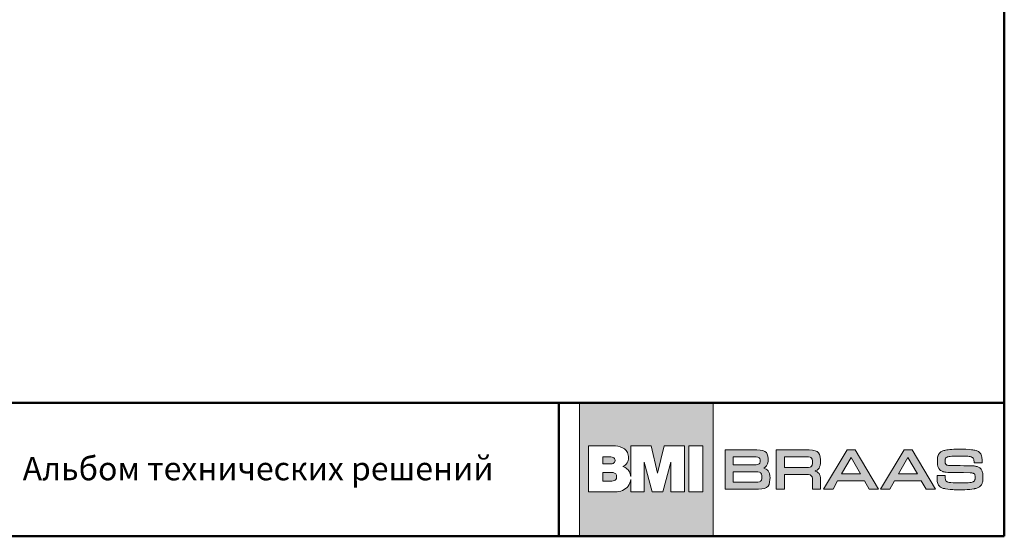
# Model space of a CAD drawing. Units: millimetres. Extents: x 281 to 35085, y 526 to 18959.
# Drawn here: x 3331 to 4381, y 3662 to 4213 of the extents above; entities that cross this region are included whole.
import ezdxf

# ---------------------------------------------------------------- set-up
doc = ezdxf.new("R2010")
doc.units = ezdxf.units.MM
for name, color, linetype, lineweight in [('логотип', 7, 'Continuous', 0), ('рамка', 7, 'Continuous', 50), ('текст', 7, 'Continuous', 0)]:
    doc.layers.add(name, color=color, linetype=linetype, lineweight=lineweight)
doc.styles.add('BMI Braas', font='arial.ttf', dxfattribs={"height": 25})

# ---------------------------------------------------------------- blocks, each defined once
blk = doc.blocks.new('logo')
at = {"layer": 'логотип'}
h = blk.add_hatch(color=256, dxfattribs=at)
h.dxf.hatch_style = 1
h.paths.add_polyline_path([(1731.7, 16374.8), (1589.2, 16374.8), (1589.2, 16232.3), (1731.7, 16232.3)])
h.paths.add_polyline_path([(1679.6, 16328.6), (1701.1, 16328.6), (1701.1, 16279.6), (1686.8, 16279.6), (1686.8, 16311.4), (1678.1, 16279.6), (1666.9, 16279.6), (1658.2, 16311.4), (1658.2, 16279.6), (1643.9, 16279.6), (1643.9, 16292.8, -0.141444), (1641.2, 16285.9, -0.126019), (1635.1, 16281.2, -0.10752), (1627.3, 16279.6), (1598.9, 16279.6), (1598.9, 16328.6), (1627.4, 16328.6, -0.158822), (1637.3, 16325.4, -0.122236), (1640.4, 16321.5, -0.086376), (1641.5, 16316.2, -0.152688), (1640, 16310.6, -0.14733), (1635.4, 16306.7, -0.107008), (1640.1, 16304, -0.129916), (1643, 16299.8, -0.04914), (1643.9, 16296), (1643.9, 16328.6), (1665.5, 16328.6), (1672.5, 16299.8)], flags=16)
h.paths.add_polyline_path([(1705.8, 16328.6), (1720.9, 16328.6), (1720.9, 16279.6), (1705.8, 16279.6)], flags=16)
h.paths.add_polyline_path([(1627.2, 16313.3, -0.152341), (1626.5, 16311.1, -0.136734), (1625.3, 16310.1, -0.118454), (1622.8, 16309.6), (1614.1, 16309.6), (1614.1, 16316.9), (1622.8, 16316.9, -0.120125), (1625.3, 16316.4, -0.136734), (1626.5, 16315.4, -0.152341)], flags=0)
h.paths.add_polyline_path([(1627.9, 16298.8, -0.178378), (1628.8, 16296.3, -0.02565), (1628.8, 16295.8, -0.02565), (1628.8, 16295.2, -0.178378), (1627.9, 16292.8, -0.094034), (1626.6, 16291.9, -0.118038), (1623.6, 16291.2), (1614.1, 16291.2), (1614.1, 16300.4), (1623.6, 16300.4, -0.118038), (1626.6, 16299.7, -0.094034)], flags=0)
h.paths.add_polyline_path([(1626.5, 16315.4, 0.136734), (1625.3, 16316.4, 0.120125), (1622.8, 16316.9), (1614.1, 16316.9), (1614.1, 16309.6), (1622.8, 16309.6, 0.118454), (1625.3, 16310.1, 0.136734), (1626.5, 16311.1, 0.152341), (1627.2, 16313.3, 0.152341)], flags=0)
h.paths.add_polyline_path([(1628.8, 16296.3, 0.178378), (1627.9, 16298.8, 0.093381), (1626.7, 16299.7, 0.118454), (1623.6, 16300.4), (1614.1, 16300.4), (1614.1, 16291.2), (1623.6, 16291.2, 0.118454), (1626.7, 16291.9, 0.093381), (1627.9, 16292.8, 0.178378), (1628.8, 16295.2, 0.02565), (1628.8, 16295.8, 0.02565)], flags=0)
edge = h.paths.add_edge_path(flags=0)
edge.add_line((1622.8, 16316.9), (1614.1, 16316.9))
edge.add_line((1614.1, 16316.9), (1614.1, 16309.6))
edge.add_line((1614.1, 16309.6), (1622.8, 16309.6))
edge.add_arc((1622.9, 16315), 5.47, 268.9218, 295.9436)
edge.add_arc((1624.1, 16312.7), 2.88, 294.8751, 326.0191)
edge.add_arc((1623.4, 16313.2), 3.74, 325.47, 360.1175)
edge.add_arc((1623.4, 16313.3), 3.74, 359.8825, 394.53)
edge.add_arc((1624.1, 16313.8), 2.88, 33.9809, 65.1249)
edge.add_arc((1622.9, 16311.4), 5.52, 64.1128, 91.512)
h = blk.add_hatch(color=256, dxfattribs=at)
h.paths.add_polyline_path([(1846.3, 16312.2), (1846.3, 16314), (1846, 16316.9), (1845.3, 16319.4), (1844.2, 16321.2), (1842.6, 16322.7), (1840.5, 16323.6), (1837.6, 16324.2), (1834.1, 16324.5), (1831.9, 16324.5), (1799, 16324.5), (1799, 16282.5), (1807.7, 16282.5), (1807.7, 16298.2), (1831.9, 16298.2), (1833.5, 16298.1), (1835.2, 16297.7), (1836.1, 16297.3), (1836.8, 16296.6), (1837.2, 16295.8), (1837.6, 16294), (1837.6, 16292.5), (1837.6, 16282.5), (1846.3, 16282.5), (1846.3, 16293.3), (1846.2, 16294.8), (1845.8, 16296.9), (1845.3, 16298.1), (1844.7, 16299.2), (1843.8, 16300.1), (1842.7, 16300.9), (1841.4, 16301.6), (1840.5, 16301.9), (1841.4, 16302.3), (1842.7, 16303), (1843.8, 16304), (1844.7, 16305), (1845.3, 16306.3), (1845.8, 16307.7), (1846.2, 16310.2)])
h.paths.add_polyline_path([(1837.6, 16311.3), (1837.6, 16309.8), (1837.2, 16308.1), (1836.8, 16307.2), (1836.1, 16306.5), (1835.2, 16306.1), (1833.5, 16305.7), (1831.9, 16305.7), (1807.7, 16305.7), (1807.7, 16317), (1831.9, 16317), (1833.5, 16317), (1835.2, 16316.6), (1836.1, 16316.2), (1836.8, 16315.5), (1837.2, 16314.6), (1837.6, 16312.9)], flags=16)
h.paths.add_polyline_path([(1789.9, 16309.5), (1790.4, 16312.1), (1790.5, 16313.7), (1790.5, 16315.1), (1790.2, 16317.7), (1789.5, 16319.8), (1788.5, 16321.5), (1786.9, 16322.8), (1784.7, 16323.7), (1781.8, 16324.2), (1778.3, 16324.5), (1776.2, 16324.5), (1744.6, 16324.5), (1744.6, 16282.5), (1778, 16282.5), (1780.1, 16282.6), (1783.7, 16282.8), (1786.5, 16283.4), (1788.7, 16284.4), (1790.3, 16285.8), (1791.4, 16287.6), (1792, 16290), (1792.3, 16292.9), (1792.4, 16294.6), (1792.3, 16296.7), (1791.8, 16299.3), (1791.3, 16300.8), (1790.5, 16302), (1789.5, 16303.1), (1788.3, 16304), (1786.7, 16304.7), (1785.7, 16305.1), (1787, 16305.7), (1788.8, 16307.4)])
h.paths.add_polyline_path([(1781.4, 16310.4), (1781, 16309.7), (1780.3, 16309.2), (1779.5, 16308.8), (1777.7, 16308.5), (1776.2, 16308.5), (1753.2, 16308.5), (1753.2, 16317.2), (1776.2, 16317.2), (1777.7, 16317.1), (1779.5, 16316.8), (1780.3, 16316.4), (1781, 16315.9), (1781.4, 16315.2), (1781.8, 16314), (1781.9, 16312.8), (1781.8, 16311.7)], flags=16)
h.paths.add_polyline_path([(1781.3, 16300.6), (1782.2, 16300.2), (1782.8, 16299.5), (1783.3, 16298.7), (1783.7, 16297), (1783.7, 16295.5), (1783.7, 16293.9), (1783.3, 16292.3), (1782.8, 16291.4), (1782.2, 16290.8), (1781.3, 16290.3), (1779.6, 16289.9), (1778, 16289.9), (1753.2, 16289.9), (1753.2, 16301.1), (1778, 16301.1), (1779.6, 16301)], flags=16)
h.paths.add_polyline_path([(1883.3, 16324.5), (1874.8, 16324.5), (1849.5, 16282.5), (1859.6, 16282.5), (1864.5, 16291.4), (1893.1, 16291.4), (1898.1, 16282.5), (1908.1, 16282.5)])
h.paths.add_polyline_path([(1868.8, 16298.9), (1878.8, 16316.6), (1888.9, 16298.9)], flags=16)
h.paths.add_polyline_path([(1925.2, 16291.4), (1953.7, 16291.4), (1958.8, 16282.5), (1968.8, 16282.5), (1944, 16324.5), (1935.5, 16324.5), (1910.2, 16282.5), (1920.2, 16282.5)])
h.paths.add_polyline_path([(1929.4, 16298.9), (1939.5, 16316.6), (1949.6, 16298.9)], flags=16)
h.paths.add_polyline_path([(1979.4, 16309.8), (1979.2, 16310.6), (1979.2, 16311.8), (1979.2, 16312.6), (1979.2, 16313.8), (1979.2, 16314.6), (1979.5, 16315.2), (1979.9, 16315.9), (1980.3, 16316.2), (1981, 16316.6), (1981.6, 16316.9), (1982.4, 16317.1), (1983.5, 16317.4), (1984.7, 16317.5), (1986.3, 16317.7), (1988.1, 16317.8), (1991.6, 16317.8), (1994.6, 16317.9), (1997.2, 16317.9), (2001.3, 16317.8), (2003.5, 16317.6), (2004.8, 16317.5), (2005.8, 16317.3), (2006.6, 16317.1), (2007.4, 16316.9), (2008.2, 16316.5), (2008.7, 16316.1), (2009.2, 16315.6), (2009.5, 16315), (2009.8, 16314.2), (2009.9, 16313.3), (2010, 16312.2), (2010, 16311.5), (2010, 16310.6), (2014.3, 16310.6), (2018.6, 16310.6), (2018.6, 16311.9), (2018.6, 16312.7), (2018.5, 16314.3), (2018.4, 16315.8), (2018.2, 16317.1), (2018.1, 16317.6), (2018, 16318.1), (2017.6, 16319.2), (2017.1, 16320.2), (2016.7, 16320.8), (2016.3, 16321.2), (2016.2, 16321.4), (2015.9, 16321.7), (2015.3, 16322.1), (2014.6, 16322.6), (2013.9, 16323), (2013, 16323.4), (2012.1, 16323.7), (2011, 16324), (2009.9, 16324.2), (2008.6, 16324.5), (2007.2, 16324.6), (2004.9, 16324.9), (2001.4, 16325.1), (1997.2, 16325.2), (1994.8, 16325.2), (1992, 16325.2), (1988.4, 16325.1), (1986.2, 16325), (1984.3, 16324.8), (1982.5, 16324.6), (1980.9, 16324.4), (1979.5, 16324.1), (1978.8, 16323.9), (1977.9, 16323.7), (1976.7, 16323.3), (1976, 16323), (1975.4, 16322.6), (1974.7, 16322.3), (1974.2, 16321.9), (1973.7, 16321.5), (1973.2, 16321.1), (1972.8, 16320.6), (1972.4, 16320), (1972.1, 16319.5), (1971.8, 16318.9), (1971.6, 16318.2), (1971.3, 16317.6), (1971.2, 16316.8), (1971.1, 16316.5), (1971.1, 16316.2), (1971, 16315.4), (1970.9, 16313.9), (1970.9, 16311.5), (1971, 16309.4), (1971, 16308.8), (1971.1, 16308.3), (1971.3, 16307.4), (1971.5, 16306.6), (1971.7, 16305.9), (1972, 16305.2), (1972.3, 16304.6), (1972.7, 16304.1), (1973.1, 16303.6), (1973.4, 16303.3), (1973.7, 16303), (1974.4, 16302.4), (1975.2, 16302), (1976.1, 16301.6), (1977.1, 16301.2), (1978, 16301), (1979, 16300.8), (1980.3, 16300.6), (1982, 16300.5), (1984.3, 16300.4), (1989.2, 16300.3), (1994, 16300.3), (1998.8, 16300.2), (2005.9, 16300), (2007.3, 16300), (2008.3, 16299.8), (2008.9, 16299.7), (2009.8, 16299.3), (2010.3, 16298.8), (2010.7, 16298.4), (2011, 16297.7), (2011.1, 16296.9), (2011.2, 16295.9), (2011.2, 16294.3), (2011.1, 16293), (2010.9, 16292.3), (2010.5, 16291.6), (2010.1, 16291.2), (2009.5, 16290.7), (2009, 16290.4), (2007.9, 16290.1), (2006.8, 16289.8), (2005.4, 16289.6), (2003.8, 16289.4), (2001.8, 16289.3), (1998.3, 16289.2), (1995.3, 16289.2), (1993.4, 16289.2), (1990.2, 16289.3), (1987.6, 16289.4), (1985.4, 16289.6), (1983.6, 16289.8), (1982.2, 16290.1), (1981.1, 16290.6), (1980.6, 16290.9), (1980, 16291.4), (1979.5, 16292.2), (1979.4, 16293), (1979.3, 16294.3), (1979.2, 16295.1), (1979.2, 16297.3), (1974.9, 16297.3), (1970.6, 16297.3), (1970.6, 16294.8), (1970.6, 16293.9), (1970.7, 16292.2), (1970.8, 16290.8), (1971, 16289.6), (1971.3, 16288.6), (1971.6, 16287.6), (1972.1, 16286.8), (1972.7, 16286.1), (1973, 16285.8), (1973.3, 16285.5), (1973.8, 16285.1), (1974.4, 16284.7), (1975, 16284.3), (1975.7, 16284), (1976.4, 16283.7), (1977.2, 16283.4), (1978.2, 16283.2), (1978.7, 16283.1), (1979.6, 16282.9), (1981.9, 16282.5), (1984.4, 16282.2), (1987.3, 16282.1), (1988.9, 16282), (1990.6, 16281.9), (1993.8, 16281.9), (1997, 16281.9), (2000, 16282), (2002.8, 16282.1), (2005.4, 16282.3), (2007.7, 16282.5), (2009.6, 16282.8), (2010.5, 16283), (2011, 16283.1), (2012, 16283.4), (2012.9, 16283.7), (2013.7, 16284), (2014.5, 16284.3), (2015.2, 16284.7), (2015.9, 16285.2), (2016.5, 16285.6), (2017, 16286.1), (2017.5, 16286.7), (2017.9, 16287.3), (2018.2, 16287.9), (2018.5, 16288.6), (2018.8, 16289.4), (2019, 16290.2), (2019.2, 16291), (2019.3, 16291.5), (2019.3, 16292.1), (2019.4, 16294), (2019.4, 16296.2), (2019.3, 16298.1), (2019.3, 16298.7), (2019.2, 16299.2), (2019, 16300.2), (2018.8, 16301), (2018.6, 16301.8), (2018.3, 16302.6), (2017.9, 16303.2), (2017.6, 16303.8), (2017.1, 16304.4), (2016.6, 16304.9), (2016.1, 16305.3), (2015.4, 16305.7), (2014.8, 16306.1), (2014, 16306.4), (2013.2, 16306.7), (2012.3, 16306.9), (2011.4, 16307.1), (2010.8, 16307.2), (2010.1, 16307.3), (2007.9, 16307.4), (2004.4, 16307.5), (1999, 16307.6), (1995.3, 16307.7), (1991.1, 16307.7), (1984.8, 16307.8), (1983.1, 16307.9), (1981.8, 16308.1), (1981, 16308.3), (1980.3, 16308.7), (1979.8, 16309.2)])
h = blk.add_hatch(color=256, dxfattribs=at)
h.dxf.hatch_style = 1
h.paths.add_polyline_path([(1626.5, 16315.4, 0.136734), (1625.3, 16316.4, 0.120125), (1622.8, 16316.9), (1614.1, 16316.9), (1614.1, 16309.6), (1622.8, 16309.6, 0.118454), (1625.3, 16310.1, 0.136734), (1626.5, 16311.1, 0.152341), (1627.2, 16313.3, 0.152341)])
h.paths.add_polyline_path([(1628.8, 16295.2, 0.02565), (1628.8, 16295.8, 0.02565), (1628.8, 16296.3, 0.178378), (1627.9, 16298.8, 0.093381), (1626.7, 16299.7, 0.118454), (1623.6, 16300.4), (1614.1, 16300.4), (1614.1, 16291.2), (1623.6, 16291.2, 0.118454), (1626.7, 16291.9, 0.093381), (1627.9, 16292.8, 0.178378)])
for points in [[(1589.2, 16374.8), (1731.7, 16374.8), (1731.7, 16232.3), (1589.2, 16232.3)], [(1720.9, 16279.6), (1720.9, 16328.6), (1705.8, 16328.6), (1705.8, 16279.6)], [(1744.6, 16324.5), (1776.2, 16324.5), (1778.3, 16324.5), (1781.8, 16324.2), (1784.7, 16323.7), (1786.9, 16322.8), (1788.5, 16321.5), (1789.5, 16319.8), (1790.2, 16317.7), (1790.5, 16315.1), (1790.5, 16313.7), (1790.4, 16312.1), (1789.9, 16309.5), (1788.8, 16307.4), (1787, 16305.7), (1785.8, 16305.1), (1785.8, 16305), (1786.7, 16304.7), (1788.3, 16304), (1789.5, 16303.1), (1790.5, 16302), (1791.3, 16300.8), (1791.8, 16299.3), (1792.3, 16296.7), (1792.4, 16294.6), (1792.3, 16292.9), (1792, 16290), (1791.4, 16287.6), (1790.3, 16285.8), (1788.7, 16284.4), (1786.5, 16283.4), (1783.7, 16282.8), (1780.1, 16282.6), (1778, 16282.5), (1744.6, 16282.5), (1744.6, 16324.5), (1744.6, 16324.5)], [(1807.7, 16298.2), (1807.7, 16282.5), (1799, 16282.5), (1799, 16324.5), (1831.9, 16324.5), (1834.1, 16324.5), (1837.6, 16324.2), (1840.5, 16323.6), (1842.6, 16322.7), (1844.2, 16321.2), (1845.3, 16319.4), (1846, 16316.9), (1846.3, 16314), (1846.3, 16312.2), (1846.2, 16310.2), (1845.8, 16307.7), (1845.3, 16306.3), (1844.7, 16305), (1843.8, 16304), (1842.7, 16303), (1841.4, 16302.3), (1840.6, 16302), (1840.6, 16301.9), (1841.4, 16301.6), (1842.7, 16300.9), (1843.8, 16300.1), (1844.7, 16299.2), (1845.3, 16298.1), (1845.8, 16296.9), (1846.2, 16294.8), (1846.3, 16293.3), (1846.3, 16282.5), (1837.6, 16282.5), (1837.6, 16292.5), (1837.6, 16294), (1837.2, 16295.8), (1836.8, 16296.6), (1836.1, 16297.3), (1835.2, 16297.7), (1833.5, 16298.1), (1831.9, 16298.2), (1807.7, 16298.2), (1807.7, 16298.2)], [(1908.1, 16282.5), (1883.3, 16324.5), (1874.8, 16324.5), (1849.5, 16282.5), (1859.6, 16282.5), (1864.5, 16291.4), (1893.1, 16291.4), (1898.1, 16282.5), (1908.1, 16282.5), (1908.1, 16282.5)], [(1968.8, 16282.5), (1944, 16324.5), (1935.5, 16324.5), (1910.2, 16282.5), (1920.2, 16282.5), (1925.2, 16291.4), (1953.7, 16291.4), (1958.8, 16282.5), (1968.8, 16282.5), (1968.8, 16282.5)], [(2001.4, 16325.1), (2004.9, 16324.9), (2007.2, 16324.6), (2008.6, 16324.5), (2009.9, 16324.2), (2011, 16324), (2012.1, 16323.7), (2013, 16323.4), (2013.9, 16323), (2014.6, 16322.6), (2015.3, 16322.1), (2015.9, 16321.7), (2016.2, 16321.4), (2016.3, 16321.2), (2016.7, 16320.8), (2017.1, 16320.2), (2017.6, 16319.2), (2018, 16318.1), (2018.1, 16317.6), (2018.2, 16317.1), (2018.4, 16315.8), (2018.5, 16314.3), (2018.6, 16312.7), (2018.6, 16311.9), (2018.6, 16310.6), (2014.3, 16310.6), (2010, 16310.6), (2010, 16311.5), (2010, 16312.2), (2009.9, 16313.3), (2009.8, 16314.2), (2009.5, 16315), (2009.2, 16315.6), (2008.7, 16316.1), (2008.2, 16316.5), (2007.4, 16316.8), (2007, 16317), (2006.6, 16317.1), (2005.8, 16317.3), (2004.8, 16317.5), (2003.5, 16317.6), (2001.3, 16317.8), (1997.2, 16317.9), (1994.6, 16317.9), (1991.6, 16317.8), (1988.1, 16317.8), (1986.3, 16317.7), (1984.7, 16317.5), (1983.5, 16317.4), (1982.4, 16317.1), (1981.6, 16316.9), (1981.2, 16316.7), (1980.9, 16316.6), (1980.3, 16316.2), (1979.9, 16315.9), (1979.6, 16315.4), (1979.5, 16315.2), (1979.4, 16314.9), (1979.2, 16314.6), (1979.2, 16313.8), (1979.2, 16312.6), (1979.2, 16311.8), (1979.2, 16310.9), (1979.3, 16310.4), (1979.4, 16310), (1979.5, 16309.7), (1979.7, 16309.4), (1979.9, 16309.1), (1980.1, 16309), (1980.2, 16308.8), (1980.5, 16308.6), (1980.8, 16308.4), (1981.1, 16308.3), (1981.8, 16308.1), (1982.9, 16307.9), (1983.6, 16307.9), (1984.8, 16307.8), (1991.1, 16307.7), (1995.3, 16307.7), (1999, 16307.6), (2004.4, 16307.5), (2007.9, 16307.4), (2010.1, 16307.3), (2010.8, 16307.2), (2011.4, 16307.1), (2012.3, 16306.9), (2013.2, 16306.7), (2014, 16306.4), (2014.8, 16306.1), (2015.4, 16305.7), (2016.1, 16305.3), (2016.6, 16304.9), (2017.1, 16304.4), (2017.6, 16303.8), (2017.9, 16303.2), (2018.3, 16302.6), (2018.6, 16301.8), (2018.8, 16301), (2019, 16300.2), (2019.2, 16299.2), (2019.3, 16298.7), (2019.3, 16298.1), (2019.4, 16296.2), (2019.4, 16294), (2019.3, 16292.1), (2019.3, 16291.5), (2019.2, 16291), (2019, 16290.2), (2018.8, 16289.4), (2018.5, 16288.6), (2018.2, 16287.9), (2017.9, 16287.3), (2017.5, 16286.7), (2017, 16286.1), (2016.5, 16285.6), (2015.9, 16285.2), (2015.2, 16284.7), (2014.5, 16284.3), (2013.7, 16284), (2012.9, 16283.7), (2012, 16283.4), (2011, 16283.1), (2010.5, 16283), (2009.6, 16282.8), (2007.7, 16282.5), (2005.4, 16282.3), (2002.8, 16282.1), (2000, 16282), (1997, 16281.9), (1993.8, 16281.9), (1990.6, 16281.9), (1988.9, 16282), (1988.9, 16282), (1987.3, 16282.1), (1984.4, 16282.2), (1981.9, 16282.5), (1979.6, 16282.9), (1978.7, 16283.1), (1978.2, 16283.2), (1977.2, 16283.4), (1976.4, 16283.7), (1975.7, 16284), (1975, 16284.3), (1974.4, 16284.7), (1973.8, 16285.1), (1973.3, 16285.5), (1973, 16285.8), (1972.7, 16286.1), (1972.1, 16286.8), (1971.6, 16287.6), (1971.3, 16288.6), (1971, 16289.6), (1970.8, 16290.8), (1970.7, 16292.2), (1970.6, 16293.9), (1970.6, 16294.8), (1970.6, 16297.3), (1974.9, 16297.3), (1979.2, 16297.3), (1979.2, 16295.1), (1979.3, 16294.3), (1979.4, 16293), (1979.5, 16292.4), (1979.6, 16292.1), (1979.9, 16291.6), (1980.1, 16291.4), (1980.2, 16291.2), (1980.6, 16290.9), (1981, 16290.7), (1981.4, 16290.4), (1981.9, 16290.2), (1982.5, 16290.1), (1983.6, 16289.8), (1985.4, 16289.6), (1987.6, 16289.4), (1990.2, 16289.3), (1993.4, 16289.2), (1995.3, 16289.2), (1998.3, 16289.2), (2001.8, 16289.3), (2003.8, 16289.4), (2005.4, 16289.6), (2006.8, 16289.8), (2007.9, 16290.1), (2008.8, 16290.4), (2009.2, 16290.5), (2009.5, 16290.7), (2010.1, 16291.2), (2010.5, 16291.6), (2010.9, 16292.2), (2011, 16292.6), (2011, 16292.8), (2011.1, 16293.3), (2011.2, 16294.3), (2011.2, 16295.9), (2011.1, 16296.9), (2011, 16297.4), (2011, 16297.6), (2010.9, 16297.9), (2010.7, 16298.4), (2010.3, 16298.8), (2010, 16299.2), (2009.5, 16299.4), (2008.9, 16299.7), (2008.3, 16299.8), (2007.5, 16299.9), (2007, 16300), (2005.9, 16300), (1998.8, 16300.2), (1994, 16300.3), (1989.2, 16300.3), (1984.3, 16300.4), (1982, 16300.5), (1980.3, 16300.6), (1979, 16300.8), (1978, 16301), (1977.1, 16301.2), (1976.6, 16301.4), (1976.1, 16301.6), (1975.2, 16302), (1974.4, 16302.4), (1973.7, 16303), (1973.4, 16303.3), (1973.1, 16303.6), (1972.7, 16304.1), (1972.3, 16304.6), (1972, 16305.2), (1971.7, 16305.9), (1971.5, 16306.6), (1971.3, 16307.4), (1971.1, 16308.3), (1971, 16308.8), (1971, 16309.4), (1970.9, 16311.5), (1970.9, 16313.9), (1971, 16315.4), (1971.1, 16316.2), (1971.1, 16316.5), (1971.2, 16316.8), (1971.3, 16317.6), (1971.6, 16318.2), (1971.8, 16318.9), (1972.1, 16319.5), (1972.4, 16320), (1972.8, 16320.6), (1973.2, 16321.1), (1973.7, 16321.5), (1974.2, 16321.9), (1974.7, 16322.3), (1975.4, 16322.6), (1976, 16323), (1976.7, 16323.3), (1977.9, 16323.7), (1978.8, 16323.9), (1979.5, 16324.1), (1980.9, 16324.4), (1982.5, 16324.6), (1984.3, 16324.8), (1986.2, 16325), (1988.4, 16325.1), (1992, 16325.2), (1994.8, 16325.2), (1997.2, 16325.2)], [(1753.2, 16308.5), (1776.2, 16308.5), (1777.7, 16308.5), (1779.5, 16308.8), (1780.3, 16309.2), (1781, 16309.7), (1781.4, 16310.4), (1781.8, 16311.7), (1781.9, 16312.8), (1781.8, 16314), (1781.4, 16315.2), (1781, 16315.9), (1780.3, 16316.4), (1779.5, 16316.8), (1777.7, 16317.1), (1776.2, 16317.2), (1753.2, 16317.2), (1753.2, 16308.5), (1753.2, 16308.5)], [(1807.7, 16305.7), (1831.9, 16305.7), (1833.5, 16305.7), (1835.2, 16306.1), (1836.1, 16306.5), (1836.8, 16307.2), (1837.2, 16308.1), (1837.6, 16309.8), (1837.6, 16311.3), (1837.6, 16312.9), (1837.2, 16314.6), (1836.8, 16315.5), (1836.1, 16316.2), (1835.2, 16316.6), (1833.5, 16317), (1831.9, 16317), (1807.7, 16317), (1807.7, 16305.7), (1807.7, 16305.7)], [(1878.8, 16316.5), (1878.9, 16316.5), (1888.9, 16298.9), (1868.8, 16298.9), (1878.8, 16316.5), (1878.8, 16316.5)], [(1939.4, 16316.5), (1939.5, 16316.5), (1949.6, 16298.9), (1929.4, 16298.9), (1939.4, 16316.5), (1939.4, 16316.5)], [(1753.2, 16289.9), (1778, 16289.9), (1779.6, 16289.9), (1781.3, 16290.3), (1782.2, 16290.8), (1782.8, 16291.4), (1783.3, 16292.3), (1783.7, 16293.9), (1783.7, 16295.5), (1783.7, 16297), (1783.3, 16298.7), (1782.8, 16299.5), (1782.2, 16300.2), (1781.3, 16300.6), (1779.6, 16301), (1778, 16301.1), (1753.2, 16301.1), (1753.2, 16289.9), (1753.2, 16289.9)]]:
    blk.add_lwpolyline(points, close=True, dxfattribs=at)
for points in [[(1627.5, 16328.6), (1598.9, 16328.6), (1598.9, 16279.6), (1627.3, 16279.6, 0.10752), (1635.1, 16281.2, 0.126019), (1641.2, 16285.9, 0.141444), (1643.9, 16292.8), (1643.9, 16279.6), (1658.2, 16279.6), (1658.2, 16311.4), (1666.9, 16279.6), (1678.1, 16279.6), (1686.8, 16311.4), (1686.8, 16279.6), (1701.1, 16279.6), (1701.1, 16328.6), (1679.6, 16328.6), (1672.5, 16299.8), (1665.5, 16328.6), (1643.9, 16328.6), (1643.9, 16296, 0.04914), (1643, 16299.8, 0.129916), (1640.1, 16304, 0.107008), (1635.4, 16306.7, 0.14733), (1640, 16310.6, 0.152688), (1641.5, 16316.2, 0.086376), (1640.4, 16321.5, 0.122236), (1637.3, 16325.4, 0.158822), (1627.4, 16328.6)], [(1622.8, 16316.9), (1614.1, 16316.9), (1614.1, 16309.6), (1622.8, 16309.6, 0.118454), (1625.3, 16310.1, 0.136734), (1626.5, 16311.1, 0.152341), (1627.2, 16313.3, 0.152341), (1626.5, 16315.4, 0.136734), (1625.3, 16316.4, 0.120125), (1622.8, 16316.9)]]:
    blk.add_lwpolyline(points, format="xyb", dxfattribs=at)
blk.add_lwpolyline([(1623.6, 16291.2), (1614.1, 16291.2), (1614.1, 16300.4), (1623.6, 16300.4, -0.118454), (1626.7, 16299.7, -0.093381), (1627.9, 16298.8, -0.178378), (1628.8, 16296.3, -0.02565), (1628.8, 16295.8, -0.02565), (1628.8, 16295.2, -0.178378), (1627.9, 16292.8, -0.093381), (1626.7, 16291.9, -0.118454)], format="xyb", close=True, dxfattribs=at)

msp = doc.modelspace()

# ---------------------------------------------------------------- linework, layer by layer
at = {"layer": 'рамка'}
for p, q in [((4381.205, 3662.474), (4381.205, 6388.974)), ((2623.705, 3804.974), (4381.205, 3804.974)), ((3906.205, 3804.974), (3906.205, 3662.474)), ((2623.705, 3662.474), (4381.205, 3662.474))]:
    msp.add_line(p, q, dxfattribs=at)

# ---------------------------------------------------------------- block references
at = {"color": 3}
msp.add_blockref('logo', (2338.934, -12569.805), dxfattribs=at)

# ---------------------------------------------------------------- texts
at = {"layer": 'текст', "insert": (3334.367, 3747.224), "char_height": 25, "attachment_point": 1, "style": 'BMI Braas'}
msp.add_mtext_dynamic_manual_height_columns('{\\fArial|b0|i0|c204|p34;Альбом технических решений}', width=665.17753, gutter_width=150, heights=[0], dxfattribs=at)

doc.saveas('drawing.dxf')
